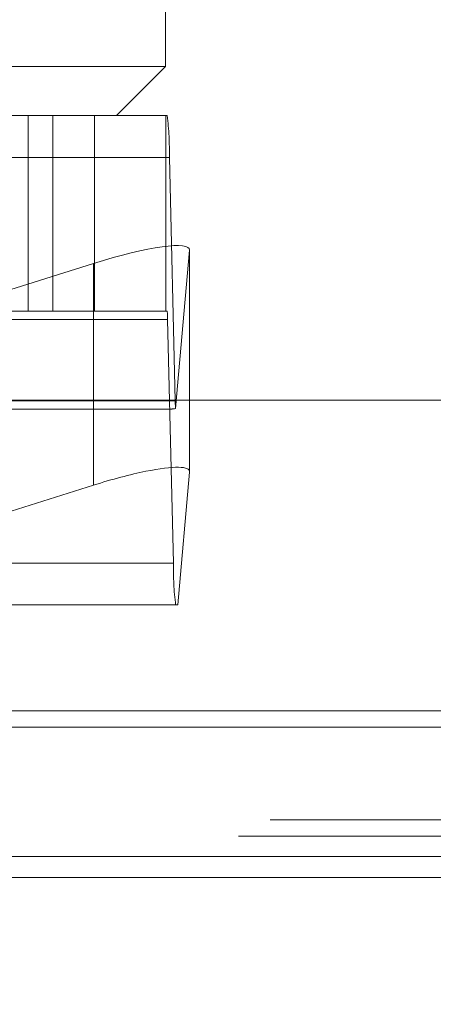
# Model space of a CAD drawing. Units: inches. Extents: x 0 to 23.4, y 0 to 16.5.
# Drawn here: x 4.3 to 4.4, y 2.2 to 2.3 of the extents above; entities that cross this region are included whole.
import ezdxf

# ---------------------------------------------------------------- set-up
doc = ezdxf.new("R2010")
doc.units = ezdxf.units.IN
doc.header["$MEASUREMENT"] = 0
doc.linetypes.add('HIDDEN', pattern=[0.07500000000000001, 0.05, -0.025])
doc.styles.add('SLDTEXTSTYLE0', font='TXT', dxfattribs={"width": 0.75})
doc.dimstyles.new('SLDDIMSTYLE4', dxfattribs={"dimtxt": 0.125, "dimasz": 0.13, "dimexe": 0, "dimexo": 0.0625, "dimgap": 0.03125, "dimtad": 0, "dimtih": 1, "dimtoh": 1, "dimlfac": 9, "dimrnd": 1e-09, "dimzin": 12, "dimdsep": 46, "dimtxsty": 'SLDTEXTSTYLE0', "dimsah": 1, "dimcen": 0.09, "dimadec": 0, "dimazin": 3, "dimtfac": 1, "dimtmove": 0, "dimatfit": 0, "dimfxl": 1, "dimfrac": 2, "dimtolj": 1, "dimtzin": 12, "dimarcsym": 0})

# ---------------------------------------------------------------- blocks, each defined once
blk = doc.blocks.new('_D_13')
at = {"color": 7, "linetype": 'Continuous', "lineweight": 0}
for p, q in [((4.9131517209, 2.007729551), (4.9131517209, 2.257729551)), ((4.6524107364, 2.007729551), (5.0381517209, 2.007729551)), ((4.319077403, 1.576729551), (5.0381517209, 1.576729551)), ((4.9131517209, 1.576729551), (4.9131517209, 1.326729551))]:
    blk.add_line(p, q, dxfattribs=at)
for points in [[(4.9131517209, 2.007729551), (4.9331517209, 2.137729551), (4.8931517209, 2.137729551)], [(4.9131517209, 1.576729551), (4.8931517209, 1.446729551), (4.9331517209, 1.446729551)]]:
    blk.add_solid(points, dxfattribs=at)
at = {"color": 7, "linetype": 'Continuous', "lineweight": 0, "char_height": 0.125, "attachment_point": 1, "style": 'SLDTEXTSTYLE0'}
for s, insert in [('3.88', (4.7007385281, 1.9856775755, 0.0004374453)), ('TYP', (4.7790371361, 1.7872400695, 0.0004374453))]:
    blk.add_mtext(s, dxfattribs=dict(at, insert=insert))

msp = doc.modelspace()

# ---------------------------------------------------------------- linework, layer by layer
at = {"color": 7, "linetype": 'HIDDEN', "lineweight": 0}
for p, q in [((4.3551340977, 2.3024326993), (4.3551340977, 2.3199305121)), ((4.282960983, 2.3024326993), (4.3551340977, 2.3024326993)), ((4.3507596445, 2.2980582461), (4.3551340977, 2.3024326993)), ((4.2699976605, 2.2980582461), (4.355288352, 2.2980582461)), ((4.3428601795, 2.2980582461), (4.3428601795, 2.2805604333)), ((4.3450581518, 2.2980582461), (4.3450581518, 2.2805604333)), ((4.3450614541, 2.2980582461), (4.3450614541, 2.2805604333)), ((4.3487947048, 2.2805604333), (4.3487947048, 2.2980582461)), ((4.3551764704, 2.2980582461), (4.3551764704, 2.2805604333)), ((4.3554861743, 2.2943142916), (4.2701954829, 2.2943142916)), ((4.3554861743, 2.2943142916), (4.3560070984, 2.2725603178)), ((4.3560353072, 2.2718683003), (4.3572978671, 2.2860114016)), ((4.3572978671, 2.2661955778), (4.3572978671, 2.2860114016)), ((4.3486915304, 2.2848333707), (4.3371108303, 2.2811765354)), ((4.3486915304, 2.2726095147), (4.3486915304, 2.2848333707)), ((4.355288352, 2.2805604333), (4.2699976605, 2.2805604333)), ((4.270037225, 2.2798116424), (4.3553279165, 2.2798116424)), ((4.3558488406, 2.2580576687), (4.3553279165, 2.2798116424)), ((4.2707164069, 2.2725603178), (4.3560070984, 2.2725603178)), ((4.3145870181, 2.2718115269), (4.3554640279, 2.2718115269)), ((4.3572978671, 2.2661955778), (4.3562371688, 2.2543137142)), ((4.3558488406, 2.2580576687), (4.2705581491, 2.2580576687)), ((4.3562371688, 2.2543137142), (4.3158997886, 2.2543137142)), ((3.9644996253, 2.2448406621), (7.6616551808, 2.2448406621)), ((3.9644996253, 2.2350962176), (7.6616551808, 2.2350962176)), ((7.6616551808, 2.2336517732), (3.9644996253, 2.2336517732)), ((4.7136329586, 2.2336517732), (3.9644996253, 2.2336517732)), ((4.7136329586, 2.2275073287), (3.8320594974, 2.2275073287)), ((3.8320594974, 2.2275073287), (4.7135218475, 2.2275073287))]:
    msp.add_line(p, q, dxfattribs=at)
at = {"color": 7, "linetype": 'Continuous', "lineweight": 15}
for p, q in [((7.6995112182, 2.2726095147), (3.9241428039, 2.2726095147)), ((4.3147939479, 2.2543137142), (4.3486915304, 2.2650175469)), ((7.6616551808, 2.2448406621), (3.9644996253, 2.2448406621)), ((3.8289662919, 2.2433962176), (4.7136329586, 2.2433962176)), ((3.8289662919, 2.2318406621), (4.7136329586, 2.2318406621)), ((3.8246329586, 2.2299517732), (4.7135218475, 2.2299517732))]:
    msp.add_line(p, q, dxfattribs=at)
at = {"color": 8, "linetype": 'Continuous', "lineweight": 15}
msp.add_line((4.3486915304, 2.2650175469), (4.3486915304, 2.2726095147), dxfattribs=at)
at = {"color": 7, "linetype": 'HIDDEN', "lineweight": 0}
for centre, radius, start, end in [((4.3288728682, 2.2947853065), 0.0266174739633286, 358.9860578902, 7.0630827704), ((4.3500052553, 2.2799058454), 0.0053234947924293, 358.9860578901, 7.0630827706), ((4.3685789603, 2.2727262027), 0.0125729562860609, 180.7559698336, 183.9125571131), ((4.3824621467, 2.2575866537), 0.0266174739643459, 178.9860578904, 187.0630827703)]:
    msp.add_arc(centre, radius, start, end, dxfattribs=at)
for centre, major_axis, ratio, start_param, end_param in [((4.3485501039, 2.2832491222), (0.00873700038723424, 0.002864017150579823), 0.1593130655, 6.214843616739178, 7.78563994353344), ((4.3693173263, 2.2761859801), (0.01406455274027252, 0.004319230223161163), 0.0492647026, 3.30065629832044, 3.461942076421442), ((4.3485501039, 2.2634332984), (0.00873700038723424, 0.002864017150579823), 0.1593130655, 6.214843616738805, 7.216653317130291)]:
    msp.add_ellipse(centre, major_axis=major_axis, ratio=ratio, start_param=start_param, end_param=end_param, dxfattribs=at)
at = {"color": 7, "linetype": 'Continuous', "lineweight": 15}
msp.add_ellipse((4.3485501039, 2.2634332984), major_axis=(0.00873700038723424, 0.002864017150579823), ratio=0.1593130655, start_param=0.9334680099507056, end_param=1.502454636353766, dxfattribs=at)

# ---------------------------------------------------------------- dimensions: what is measured, and where the dimension line sits
at = {"color": 7, "linetype": 'Continuous', "lineweight": 0}
dim = msp.add_linear_dim(base=(4.9131517209, 1.576729551), p1=(4.6024107364, 2.007729551), p2=(4.269077403, 1.576729551), angle=90, text='<>\\PTYP', dimstyle='SLDDIMSTYLE4', dxfattribs=at)
dim.commit()
dim.dimension.update_dxf_attribs({"geometry": '_D_13', "text_midpoint": (4.9131517209, 1.8245440943), "dimtype": 160})

doc.saveas('drawing.dxf')
